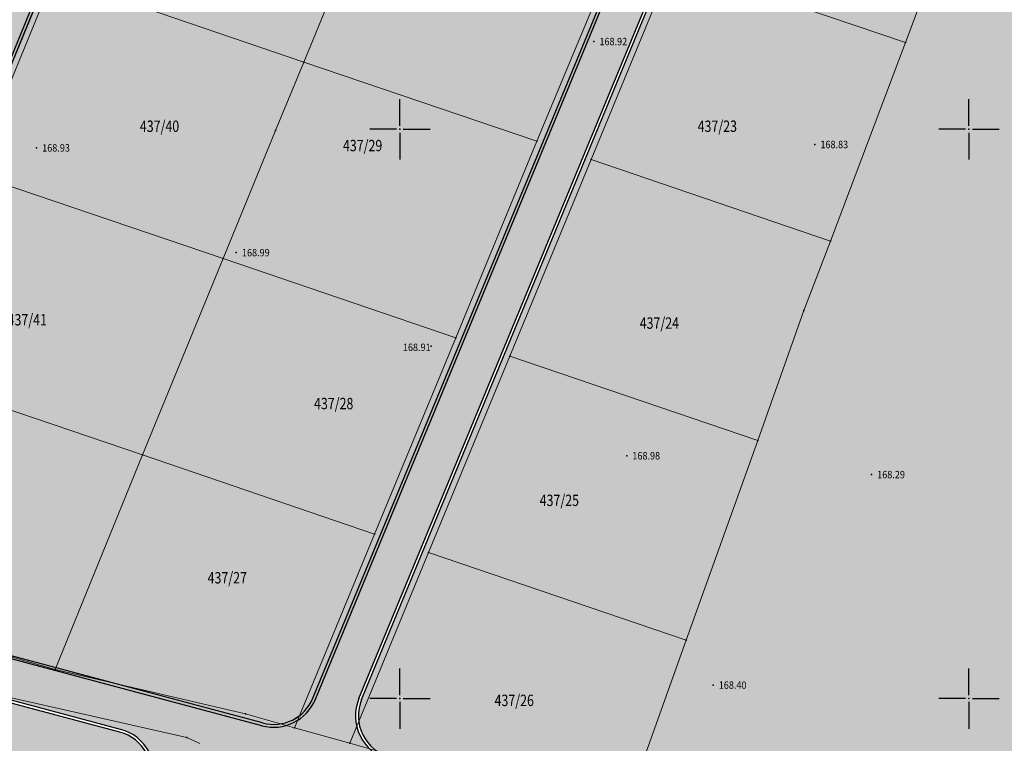
# Model space of a CAD drawing. Units: millimetres. Extents: x 7526996 to 7529524, y 4822978 to 4823892.
# Drawn here: x 7527367 to 7527453, y 4823396 to 4823460 of the extents above; entities that cross this region are included whole.
import ezdxf
from ezdxf.enums import TextEntityAlignment as Align

# ---------------------------------------------------------------- set-up
doc = ezdxf.new("R2010")
doc.units = ezdxf.units.MM
doc.header["$LTSCALE"] = 0.5
doc.header["$PDSIZE"] = 0.03
for name, color, linetype, lineweight in [('0 Saobraćaj', 7, 'Continuous', 30), ('101_Parcele_granice', 7, 'Continuous', 15), ('102_Broj_parcele', 7, 'Continuous', 13), ('121_Detaljne_tacke_kote', 32, 'Continuous', 13)]:
    doc.layers.add(name, color=color, linetype=linetype, lineweight=lineweight)
doc.layers.add('0 stanovanje_SRAFURA', color=7, linetype='Continuous', lineweight=30, true_color=0xf3e17c)
doc.layers.add('0_stanovanje_SRAFURA', color=7, linetype='Continuous', lineweight=0, true_color=0xf3e17c)
for name, color, linetype in [('0 ulica', 254, 'Continuous'), ('115_Katastarske_tacke', 7, 'Continuous'), ('120_Detaljne_tacke', 7, 'Continuous'), ('Opis Lista', 7, 'Continuous'), ('Opis_lista', 7, 'Continuous')]:
    doc.layers.add(name, color=color, linetype=linetype)
doc.styles.add('kote', font='geodet__.shx')

# ---------------------------------------------------------------- blocks, each defined once
blk = doc.blocks.new('T1')
at = {"linetype": 'Continuous'}
blk.add_point((0, 0), dxfattribs=at)
blk.add_attdef('OZN-TAC', (0, 0), '', height=5)
blk = doc.blocks.new('KRSTIC')
at = {"layer": 'Opis Lista'}
for p, q in [((0, 0.6), (0, 5.3)), ((0.6, 0), (5.3, 0)), ((-0.6, 0), (-5.3, 0)), ((0, -0.6), (0, -5.3))]:
    blk.add_line(p, q, dxfattribs=at)
blk.add_point((0, 0), dxfattribs=at)

msp = doc.modelspace()

# ---------------------------------------------------------------- hatches: boundary and pattern name
at = {"layer": '0 stanovanje_SRAFURA'}
h = msp.add_hatch(color=256, dxfattribs=at)
h.dxf.hatch_style = 1
h.paths.add_polyline_path([(7527509.2, 4823440.73), (7527499.42, 4823444.37), (7527499.63, 4823471.88), (7527498.73, 4823477.48), (7527506, 4823516.18), (7527470.67, 4823527.62), (7527456.51, 4823532.23), (7527450.08, 4823534.42), (7527427.11, 4823542.23), (7527418.85, 4823545.04), (7527410.57, 4823547.86), (7527403.79, 4823549.84), (7527402.01, 4823550.36), (7527392.35, 4823553.19), (7527389.19, 4823554.24), (7527377.79, 4823557.97), (7527365.42, 4823562.09), (7527353.55, 4823566.06), (7527350.71, 4823566.99), (7527348.33, 4823567.77), (7527345.94, 4823568.6), (7527331.44, 4823573.66), (7527320.68, 4823577.32), (7527318.52, 4823577.27), (7527310.79, 4823561.11), (7527303.4, 4823545.65), (7527301.29, 4823541.23), (7527298.48, 4823535.12), (7527289.15, 4823514.85), (7527284.45, 4823504.65), (7527281.13, 4823498.5), (7527274.485, 4823486.2), (7527289.94, 4823475.195, -0.027516), (7527293.378, 4823472.45), (7527298.481, 4823467.895, 0.514368), (7527304.433, 4823469.235), (7527330.726, 4823531.544, -0.407157), (7527343.925, 4823537.097), (7527428.363, 4823503.848, -0.419269), (7527434.079, 4823490.391), (7527396.64, 4823399.919, 0.456697), (7527399.179, 4823394.852, -0.01837), (7527401.998, 4823394.022), (7527442.527, 4823380.456, -0.050128), (7527449.822, 4823377.171), (7527451.344, 4823376.293, 0.411817), (7527459.174, 4823378.359), (7527484.629, 4823421.648, -0.378714), (7527497.54, 4823425.858), (7527612.425, 4823376.082, 0.38896), (7527617.214, 4823377.739), (7527626.691, 4823394.735), (7527630.921, 4823403.572), (7527633.832, 4823411.061), (7527636.984, 4823420.498), (7527639.704, 4823430.787), (7527643.026, 4823445.846), (7527647.824, 4823466.885), (7527650.846, 4823478.075), (7527653.625, 4823487.76), (7527657.141, 4823499.567), (7527662.719, 4823518.581), (7527656.74, 4823517.3), (7527635.81, 4823523.91), (7527629.22, 4823525.99), (7527618.41, 4823530.31), (7527601.34, 4823537.13), (7527596.24, 4823511.65), (7527592.61, 4823493.51), (7527591.63, 4823488.6), (7527587.99, 4823470.46), (7527584.34, 4823452.18), (7527583.35, 4823447.27), (7527580.08, 4823430.92), (7527571.55, 4823434.32), (7527567.8, 4823434.44), (7527559.71, 4823434.46), (7527558.44, 4823434.47), (7527543.29, 4823433.45), (7527540.09, 4823433.85), (7527532.48, 4823434.75), (7527528.83, 4823435.01), (7527526.92, 4823435.58), (7527518.99, 4823437.87)])
h.paths.add_polyline_path([(7527430.577, 4823492.391, 0.419274), (7527427.371, 4823499.939), (7527393.539, 4823513.261, 0.40983), (7527388.697, 4823511.198), (7527350.306, 4823417.832, 0.278192), (7527350.894, 4823414.004), (7527355.591, 4823408.374, 0.154969), (7527360.693, 4823405.117), (7527387.931, 4823397.854, 0.376134), (7527392.363, 4823400.043)], flags=17)
h.paths.add_polyline_path([(7527384.932, 4823512.56, 0.418612), (7527382.837, 4823517.475), (7527342.005, 4823533.554, 0.407152), (7527334.601, 4823530.439), (7527306.538, 4823463.933, 0.30634), (7527307.353, 4823459.812), (7527336.812, 4823430.608, -0.023641), (7527339.368, 4823427.823), (7527342.566, 4823423.989, 0.564704), (7527348.914, 4823424.965)], flags=17)
h = msp.add_hatch(color=256, dxfattribs=at)
h.dxf.hatch_style = 1
h.paths.add_polyline_path([(7527607.001, 4823358.346), (7527612.409, 4823369.58, 0.275925), (7527610.163, 4823372.703), (7527495.544, 4823422.364, 0.378709), (7527488.301, 4823420.002), (7527463.419, 4823377.685, -0.041292), (7527461.519, 4823374.99), (7527457.927, 4823370.697, 0.069104), (7527455.01, 4823366.031), (7527453.76, 4823363.235, 0.297089), (7527454.4, 4823359.191), (7527501.41, 4823307.134, -0.008161), (7527502.141, 4823306.299), (7527508.903, 4823298.3, 0.010287), (7527509.611, 4823297.498), (7527537.436, 4823267.207, 0.159448), (7527539.47, 4823266.065), (7527546.751, 4823271.672), (7527554.332, 4823276.795), (7527555.346, 4823277.491), (7527562.383, 4823282.387), (7527566.283, 4823285.282), (7527569.145, 4823287.794), (7527572.003, 4823290.896), (7527574.009, 4823293.882), (7527577.677, 4823300.306), (7527583.001, 4823310.273), (7527586.534, 4823316.959), (7527587.137, 4823317.306), (7527594.098, 4823331.92), (7527600.211, 4823345.255)])
h.paths.add_polyline_path([(7527453.412, 4823354.317, 0.433706), (7527449.366, 4823352.638), (7527447.997, 4823348.991, -0.105897), (7527442.571, 4823340.527), (7527428.61, 4823326.444, 0.380246), (7527427.96, 4823314.502), (7527449.318, 4823287.674, 0.004377), (7527449.718, 4823287.181), (7527456.996, 4823278.36, 0.002593), (7527457.262, 4823278.042), (7527465.619, 4823268.124, 0.007631), (7527466.35, 4823267.284), (7527482.086, 4823249.727, 0.015417), (7527483.639, 4823248.098), (7527502.362, 4823229.637, 0.213304), (7527505.42, 4823228.493), (7527514.685, 4823241.56), (7527518.833, 4823247.463), (7527521.045, 4823250.224), (7527524.059, 4823252.999), (7527535.033, 4823262.48, 0.185807), (7527534.045, 4823264.986), (7527506.665, 4823294.792, -0.010285), (7527505.849, 4823295.717), (7527499.086, 4823303.716, 0.008163), (7527498.441, 4823304.454)])
h.paths.add_polyline_path([(7527425.498, 4823311.975, -0.380246), (7527426.437, 4823329.224), (7527440.161, 4823343.068, 0.105894), (7527444.683, 4823350.12), (7527451.416, 4823368.059, 0.268994), (7527450.751, 4823372.017), (7527447.823, 4823373.706, 0.050129), (7527441.258, 4823376.663), (7527400.729, 4823390.229, 0.015601), (7527398.578, 4823390.875), (7527386.542, 4823394.084, 0.394466), (7527382.027, 4823391.671), (7527370.391, 4823357.531, -0.47494), (7527355.859, 4823352.136), (7527346.328, 4823357.736, 0.028813), (7527338.13, 4823361.939), (7527319.01, 4823370.388, 0.005154), (7527317.495, 4823371.039), (7527293.276, 4823381.149, 0.038484), (7527288.896, 4823382.593), (7527266.926, 4823388.007, 0.081484), (7527257.243, 4823388.773), (7527241.734, 4823387.473, -0.044491), (7527232.143, 4823387.524), (7527231.94, 4823386.76), (7527224.25, 4823357.86), (7527220.06, 4823342.12), (7527214.523, 4823316.542), (7527217.278, 4823316.094, 0.011061), (7527219.315, 4823315.81), (7527301.455, 4823306.181, 0.060814), (7527312.724, 4823306.235), (7527331.315, 4823308.595, -0.097714), (7527338.654, 4823308.091), (7527350.776, 4823304.823, -0.136232), (7527359.295, 4823299.784), (7527373.604, 4823284.904, 0.006911), (7527374.507, 4823283.99), (7527425.089, 4823234.22), (7527448.24, 4823211.269), (7527448.3, 4823211.33), (7527452.36, 4823215.46), (7527460.19, 4823222.23), (7527466.12, 4823215.66), (7527473, 4823213.12), (7527476.08, 4823211.9), (7527491.92, 4823207.51), (7527501.14, 4823221.64), (7527502.42, 4823223.338, 0.177199), (7527501.245, 4823225.823), (7527481.182, 4823245.606, -0.01542), (7527479.479, 4823247.391), (7527463.744, 4823264.948, -0.007631), (7527462.943, 4823265.869), (7527454.44, 4823275.959), (7527447.018, 4823284.953, -0.004377), (7527446.58, 4823285.494)])
h.paths.add_polyline_path([(7527377.988, 4823392.221, 0.434237), (7527375.405, 4823397.054), (7527359.663, 4823401.252, -0.154969), (7527352.519, 4823405.812), (7527336.296, 4823425.261, 0.023641), (7527333.996, 4823427.768), (7527307.294, 4823454.238, 0.530811), (7527301.2, 4823453.034), (7527289.186, 4823424.609, 0.025122), (7527287.81, 4823420.835), (7527279.27, 4823393.17, 0.431249), (7527281.956, 4823388.423), (7527289.853, 4823386.477, -0.038486), (7527294.817, 4823384.84), (7527319.036, 4823374.73, -0.005155), (7527320.627, 4823374.046), (7527339.747, 4823365.598, -0.028813), (7527348.355, 4823361.185), (7527357.885, 4823355.584, 0.47494), (7527366.604, 4823358.822)])
h.paths.add_polyline_path([(7527299.172, 4823458.513, 0.320846), (7527298.215, 4823462.77), (7527290.714, 4823469.467, 0.027514), (7527287.62, 4823471.937), (7527274.243, 4823481.462, 0.013347), (7527272.649, 4823482.535), (7527263.92, 4823460.05), (7527262.41, 4823455), (7527255.59, 4823432.21), (7527251.33, 4823417.28), (7527247.33, 4823404.44), (7527244.84, 4823396.34), (7527243.399, 4823391.626), (7527256.909, 4823392.759, -0.081482), (7527267.883, 4823391.89), (7527270.771, 4823391.179, 0.39738), (7527275.252, 4823393.714), (7527283.988, 4823422.015, -0.025124), (7527285.501, 4823426.166)])
at = {"layer": '0 ulica'}
h = msp.add_hatch(color=256, dxfattribs=at)
h.dxf.hatch_style = 1
h.paths.add_polyline_path([(7527343.833, 4823536.864, 0.407152), (7527330.956, 4823531.447), (7527304.664, 4823469.137, -0.514368), (7527298.314, 4823467.709), (7527307.177, 4823459.634, -0.30634), (7527306.307, 4823464.03), (7527334.371, 4823530.536, -0.407152), (7527342.097, 4823533.787), (7527382.929, 4823517.708, -0.418607), (7527385.163, 4823512.465), (7527349.145, 4823424.87, -0.564703), (7527342.374, 4823423.829), (7527350.702, 4823413.844, -0.278192), (7527350.075, 4823417.927), (7527388.466, 4823511.293, -0.409834), (7527393.631, 4823513.494), (7527427.463, 4823500.172, -0.41927), (7527430.808, 4823492.295), (7527392.594, 4823399.948, -0.376129), (7527387.867, 4823397.612), (7527399.076, 4823394.623, -0.453352), (7527396.41, 4823400.017), (7527433.848, 4823490.487, 0.41927), (7527428.272, 4823503.615)])
h = msp.add_hatch(color=256, dxfattribs=at)
h.dxf.hatch_style = 1
h.paths.add_polyline_path([(7527300.969, 4823453.132, -0.513852), (7527307.314, 4823454.561), (7527298.286, 4823462.705, -0.3138), (7527299.172, 4823458.513), (7527299.402, 4823458.415, 0.320841), (7527298.382, 4823462.956), (7527290.881, 4823469.653, 0.027514), (7527287.765, 4823472.14), (7527274.388, 4823481.666, 0.031301), (7527270.537, 4823484.06), (7527238.097, 4823501.514, 0.479873), (7527232.352, 4823499.076), (7527235.556, 4823510.411, 0.351442), (7527237.511, 4823505.803), (7527272.196, 4823487.142, -0.031301), (7527276.418, 4823484.517), (7527289.795, 4823474.992, -0.027514), (7527293.212, 4823472.264), (7527298.314, 4823467.709), (7527307.177, 4823459.634, -0.30634), (7527306.307, 4823464.03), (7527334.371, 4823530.536, -0.407152), (7527342.097, 4823533.787), (7527382.929, 4823517.708, -0.418607), (7527385.163, 4823512.465), (7527349.145, 4823424.87, -0.564703), (7527342.374, 4823423.829), (7527350.702, 4823413.844, -0.278192), (7527350.075, 4823417.927), (7527388.466, 4823511.293, -0.409834), (7527393.631, 4823513.494), (7527427.463, 4823500.172, -0.41927), (7527430.808, 4823492.295), (7527392.594, 4823399.948, -0.376129), (7527387.867, 4823397.612), (7527360.629, 4823404.876, -0.154969), (7527355.399, 4823408.214), (7527350.702, 4823413.844), (7527342.374, 4823423.829), (7527339.176, 4823427.663, 0.023641), (7527336.636, 4823430.431), (7527307.177, 4823459.634), (7527298.314, 4823467.709), (7527293.212, 4823472.264, 0.027514), (7527289.795, 4823474.992), (7527276.418, 4823484.517, 0.031301), (7527272.196, 4823487.142), (7527237.511, 4823505.803, -0.351442), (7527235.556, 4823510.411), (7527232.352, 4823499.076, -0.479873), (7527238.097, 4823501.514), (7527270.537, 4823484.06, -0.031301), (7527274.388, 4823481.666), (7527287.765, 4823472.14, -0.027514), (7527290.881, 4823469.653), (7527298.382, 4823462.956, -0.320841), (7527299.402, 4823458.415), (7527285.732, 4823426.069, 0.025122), (7527284.227, 4823421.941), (7527275.491, 4823393.64, -0.39738), (7527270.712, 4823390.936), (7527267.823, 4823391.648, 0.081484), (7527256.93, 4823392.51), (7527241.421, 4823391.21, -0.048282), (7527231.74, 4823391.334), (7527206.581, 4823394.096, -0.467683), (7527203.182, 4823399.21), (7527199.848, 4823388.002, -0.363065), (7527204.121, 4823390.845), (7527231.358, 4823387.855, 0.048281), (7527241.713, 4823387.722), (7527257.222, 4823389.022, -0.081484), (7527266.986, 4823388.249), (7527288.956, 4823382.836, -0.038486), (7527293.372, 4823381.38), (7527317.591, 4823371.269, -0.005155), (7527319.112, 4823370.616), (7527338.232, 4823362.167, -0.028812), (7527346.455, 4823357.952), (7527355.985, 4823352.351, 0.47494), (7527370.154, 4823357.612), (7527381.79, 4823391.751, -0.394466), (7527386.607, 4823394.326), (7527375.469, 4823397.296, -0.434241), (7527378.225, 4823392.14), (7527366.841, 4823358.741, -0.474934), (7527357.759, 4823355.369), (7527348.228, 4823360.97, 0.028813), (7527339.646, 4823365.369), (7527320.526, 4823373.817, 0.005155), (7527318.939, 4823374.499), (7527294.72, 4823384.609, 0.038486), (7527289.793, 4823386.234), (7527281.896, 4823388.18, -0.431249), (7527279.031, 4823393.244), (7527287.571, 4823420.909, -0.025122), (7527288.956, 4823424.707)])
h.paths.add_polyline_path([(7527307.353, 4823459.812, -0.30634), (7527306.538, 4823463.933), (7527334.601, 4823530.439, -0.407152), (7527342.005, 4823533.554), (7527382.838, 4823517.475, -0.418611), (7527384.932, 4823512.56), (7527348.914, 4823424.965, -0.564711), (7527342.566, 4823423.989), (7527339.368, 4823427.823, 0.023641), (7527336.812, 4823430.608)], flags=16)
h.paths.add_polyline_path([(7527350.306, 4823417.832), (7527388.697, 4823511.198, -0.40983), (7527393.539, 4823513.261), (7527427.371, 4823499.939, -0.41927), (7527430.577, 4823492.391), (7527392.363, 4823400.043, -0.376129), (7527387.931, 4823397.854), (7527360.693, 4823405.117, -0.154969), (7527355.591, 4823408.374), (7527350.894, 4823414.004, -0.278192)], flags=16)
h = msp.add_hatch(color=256, dxfattribs=at)
h.dxf.hatch_style = 1
h.paths.add_polyline_path([(7527307.177, 4823459.634), (7527298.314, 4823467.709), (7527293.212, 4823472.264, 0.027514), (7527289.795, 4823474.992), (7527276.418, 4823484.517, 0.031301), (7527272.196, 4823487.142), (7527237.511, 4823505.803, -0.351442), (7527235.556, 4823510.411), (7527232.352, 4823499.076, -0.479873), (7527238.097, 4823501.514), (7527270.537, 4823484.06, -0.031301), (7527274.388, 4823481.666), (7527287.765, 4823472.14, -0.027514), (7527290.881, 4823469.653), (7527298.382, 4823462.956, -0.012795), (7527298.531, 4823462.816), (7527307.314, 4823454.561, -0.013325), (7527307.47, 4823454.415), (7527334.172, 4823427.945, -0.023641), (7527336.488, 4823425.421), (7527352.711, 4823405.972, 0.154971), (7527359.727, 4823401.494), (7527375.469, 4823397.296), (7527386.607, 4823394.326), (7527398.642, 4823391.116, -0.0156), (7527400.808, 4823390.466), (7527441.337, 4823376.9, -0.050129), (7527447.948, 4823373.923), (7527449.67, 4823372.929, -0.366876), (7527451.416, 4823368.059), (7527458.406, 4823376.977, -0.335846), (7527451.219, 4823376.076), (7527449.697, 4823376.954, 0.050129), (7527442.448, 4823380.219), (7527401.919, 4823393.785, 0.015601), (7527399.544, 4823394.498), (7527399.076, 4823394.623), (7527387.867, 4823397.612), (7527360.629, 4823404.876, -0.154969), (7527355.399, 4823408.214), (7527350.702, 4823413.844), (7527342.374, 4823423.829), (7527339.176, 4823427.663, 0.023641), (7527336.636, 4823430.431)])

# ---------------------------------------------------------------- linework, layer by layer
at = {"layer": '0 Saobraćaj'}
for p, q in [((7527350.075, 4823417.927), (7527388.466, 4823511.293)), ((7527350.306, 4823417.832), (7527388.697, 4823511.198)), ((7527392.363, 4823400.043), (7527430.577, 4823492.391)), ((7527392.594, 4823399.948), (7527430.808, 4823492.295)), ((7527396.41, 4823400.017), (7527433.848, 4823490.487)), ((7527396.64, 4823399.919), (7527434.079, 4823490.391)), ((7527387.867, 4823397.612), (7527360.629, 4823404.876)), ((7527387.931, 4823397.854), (7527360.693, 4823405.117)), ((7527375.405, 4823397.054), (7527359.663, 4823401.252)), ((7527375.469, 4823397.296), (7527359.727, 4823401.494))]:
    msp.add_line(p, q, dxfattribs=at)
for centre, radius, start, end in [((7527388.898, 4823401.477), 4, 255.06858, 337.51959), ((7527388.898, 4823401.477), 3.75, 255.06858, 337.51959), ((7527400.106, 4823398.488), 4, 157.51959, 255.06858), ((7527400.105, 4823398.485), 3.75, 157.51959, 255.70367), ((7527374.439, 4823393.431), 3.75, 341.17869, 75.06858), ((7527374.439, 4823393.431), 4, 341.17869, 75.06858)]:
    msp.add_arc(centre, radius, start, end, dxfattribs=at)
at = {"layer": '0_stanovanje_SRAFURA'}
for points in [[(7527428.363, 4823503.848, 0), (7527343.925, 4823537.097, 0.179136)], [(7527301.455, 4823306.181, 0), (7527219.315, 4823315.81)], [(7527307.294, 4823454.238), (7527333.996, 4823427.768), (7527336.296, 4823425.261), (7527352.519, 4823405.812, 0.154969), (7527359.663, 4823401.252), (7527375.405, 4823397.054, -0.434241), (7527377.988, 4823392.221), (7527366.604, 4823358.822, -0.47494), (7527357.885, 4823355.584), (7527348.355, 4823361.185, 0.028812), (7527339.747, 4823365.598, 0), (7527320.627, 4823374.046, 0.009992), (7527294.817, 4823384.84, 0.009561)], [(7527427.69, 4823325.352), (7527442.571, 4823340.527, 0.105897), (7527447.997, 4823348.991, 0), (7527448.682, 4823350.814, 0), (7527449.366, 4823352.638, -0.261746), (7527451.615, 4823354.531, -0.140402), (7527453.26, 4823354.38), (7527471.587, 4823333.978), (7527483.453, 4823321.075)], [(7527577.794, 4823300.527, -0.096116), (7527567.714, 4823286.538), (7527539.47, 4823266.065), (7527538.345, 4823266.534), (7527528.773, 4823276.829), (7527518.418, 4823287.91), (7527507.466, 4823300.082), (7527476.13, 4823335.498), (7527464.325, 4823348.182), (7527454.4, 4823359.191, -0.297092), (7527453.76, 4823363.236, 0), (7527454.385, 4823364.633, 0), (7527455.01, 4823366.031, -0.034513), (7527456.307, 4823368.465, -0.034513), (7527457.927, 4823370.697, 0), (7527459.723, 4823372.843, 0), (7527461.519, 4823374.99, 0.020637), (7527462.524, 4823376.299, 0.020637), (7527463.419, 4823377.685), (7527488.301, 4823420.002, -0.378714), (7527495.544, 4823422.363), (7527610.163, 4823372.703, -0.275921)], [(7527350.306, 4823417.832), (7527388.697, 4823511.198, -0.40983), (7527393.539, 4823513.261), (7527427.371, 4823499.939, -0.41927), (7527430.577, 4823492.391), (7527392.363, 4823400.043, -0.376129), (7527387.931, 4823397.854), (7527360.693, 4823405.117, -0.154969), (7527355.591, 4823408.374), (7527350.894, 4823414.004, -0.278192), (7527350.306, 4823417.832, -1.471733)], [(7527612.425, 4823376.082), (7527515.503, 4823418.075), (7527511.276, 4823419.907), (7527497.54, 4823425.858, 0.378714), (7527484.629, 4823421.648), (7527459.174, 4823378.359, -0.478291), (7527449.822, 4823377.171, 0.050129), (7527442.527, 4823380.456), (7527401.998, 4823394.022), (7527399.179, 4823394.852, -0.456697), (7527396.64, 4823399.919), (7527434.079, 4823490.391, 0.41927)]]:
    msp.add_lwpolyline(points, format="xyb", dxfattribs=at)
at = {"layer": '101_Parcele_granice', "linetype": 'Continuous'}
for p, q in [((7527451.03, 4823475.07), (7527444.41, 4823457.61)), ((7527398.68, 4823473.15), (7527391.57, 4823455.9)), ((7527412.04, 4823448.97), (7527419.21, 4823466.21)), ((7527423.93, 4823464.58), (7527416.8, 4823447.34)), ((7527444.41, 4823457.61), (7527423.93, 4823464.58)), ((7527362.48, 4823446.11), (7527369.59, 4823463.4)), ((7527391.57, 4823455.9), (7527369.59, 4823463.4)), ((7527437.83, 4823440.17), (7527444.41, 4823457.61)), ((7527391.57, 4823455.9), (7527389.07, 4823449.88)), ((7527412.04, 4823448.97), (7527391.57, 4823455.9)), ((7527389.07, 4823449.88), (7527384.49, 4823438.64)), ((7527404.93, 4823431.69), (7527412.04, 4823448.97)), ((7527409.67, 4823430.06), (7527416.8, 4823447.34)), ((7527416.8, 4823447.34), (7527437.83, 4823440.17)), ((7527384.49, 4823438.64), (7527362.48, 4823446.11)), ((7527435.5, 4823434.07), (7527437.83, 4823440.17)), ((7527384.49, 4823438.64), (7527377.4, 4823421.4)), ((7527404.93, 4823431.69), (7527384.49, 4823438.64)), ((7527431.44, 4823422.68), (7527435.5, 4823434.07)), ((7527404.93, 4823431.69), (7527397.78, 4823414.45)), ((7527409.67, 4823430.06), (7527402.52, 4823412.83)), ((7527431.44, 4823422.68), (7527409.67, 4823430.06)), ((7527377.4, 4823421.4), (7527355.36, 4823428.89)), ((7527425.14, 4823405.14), (7527431.44, 4823422.68)), ((7527377.4, 4823421.4), (7527369.73, 4823402.55)), ((7527397.78, 4823414.45), (7527377.4, 4823421.4)), ((7527397.78, 4823414.45), (7527390.74, 4823397.44)), ((7527402.52, 4823412.83), (7527395.6, 4823396.09)), ((7527425.14, 4823405.14), (7527402.52, 4823412.83)), ((7527360.87, 4823405.07), (7527369.73, 4823402.55)), ((7527419.11, 4823388.23), (7527425.14, 4823405.14)), ((7527369.73, 4823402.55), (7527386.44, 4823398.65)), ((7527359.28, 4823401.55), (7527381.3, 4823396.58)), ((7527386.44, 4823398.65), (7527390.74, 4823397.44)), ((7527390.74, 4823397.44), (7527395.6, 4823396.09)), ((7527382.42, 4823396.05), (7527381.3, 4823396.58)), ((7527395.6, 4823396.09), (7527411.27, 4823391.63))]:
    msp.add_line(p, q, dxfattribs=at)
at = {"layer": '120_Detaljne_tacke'}
for p in [(7527417.035, 4823457.705), (7527436.445, 4823448.663), (7527368.081, 4823448.366), (7527385.632, 4823439.165), (7527402.753, 4823430.959), (7527419.928, 4823421.324), (7527441.436, 4823419.671), (7527427.518, 4823401.18)]:
    msp.add_point(p, dxfattribs=at)

# ---------------------------------------------------------------- block references
at = {"layer": '115_Katastarske_tacke'}
for p in [(7527444.41, 4823457.61), (7527391.57, 4823455.9), (7527389.07, 4823449.88), (7527412.04, 4823448.97), (7527416.8, 4823447.34), (7527437.83, 4823440.17), (7527384.49, 4823438.64), (7527435.5, 4823434.07), (7527404.93, 4823431.69), (7527409.67, 4823430.06), (7527431.44, 4823422.68), (7527377.4, 4823421.4), (7527397.78, 4823414.45), (7527402.52, 4823412.83), (7527425.14, 4823405.14), (7527369.73, 4823402.55), (7527386.44, 4823398.65), (7527390.74, 4823397.44), (7527381.3, 4823396.58), (7527395.6, 4823396.09)]:
    msp.add_blockref('T1', p, dxfattribs=at)
at = {"layer": 'Opis_lista', "xscale": 0.5, "yscale": 0.5, "zscale": 0.5}
for p in [(7527400, 4823450), (7527450, 4823450), (7527400, 4823400), (7527450, 4823400)]:
    msp.add_blockref('KRSTIC', p, dxfattribs=at)

# ---------------------------------------------------------------- texts
at = {"layer": '102_Broj_parcele', "linetype": 'Continuous', "width": 0.8}
for s, p in [('437/40', (7527378.89, 4823450.27)), ('437/23', (7527427.89, 4823450.27)), ('437/29', (7527396.73, 4823448.57)), ('437/41', (7527367.27, 4823433.27)), ('437/24', (7527422.8, 4823432.98)), ('437/28', (7527394.19, 4823425.91)), ('437/25', (7527414.01, 4823417.41)), ('437/27', (7527384.84, 4823410.61)), ('437/26', (7527410.05, 4823399.84))]:
    msp.add_text(s, height=1, dxfattribs=at).set_placement(p, align=Align.MIDDLE_CENTER)
at = {"layer": '121_Detaljne_tacke_kote', "style": 'kote', "width": 0.9}
for s, p in [('168.92', (7527417.535, 4823457.705)), ('168.93', (7527368.581, 4823448.366)), ('168.83', (7527436.945, 4823448.663)), ('168.99', (7527386.132, 4823439.165)), ('168.91', (7527400.268, 4823430.851)), ('168.98', (7527420.428, 4823421.324)), ('168.29', (7527441.936, 4823419.671)), ('168.40', (7527428.018, 4823401.18))]:
    msp.add_text(s, height=0.65, dxfattribs=at).set_placement(p, align=Align.MIDDLE_LEFT)

doc.saveas('drawing.dxf')
